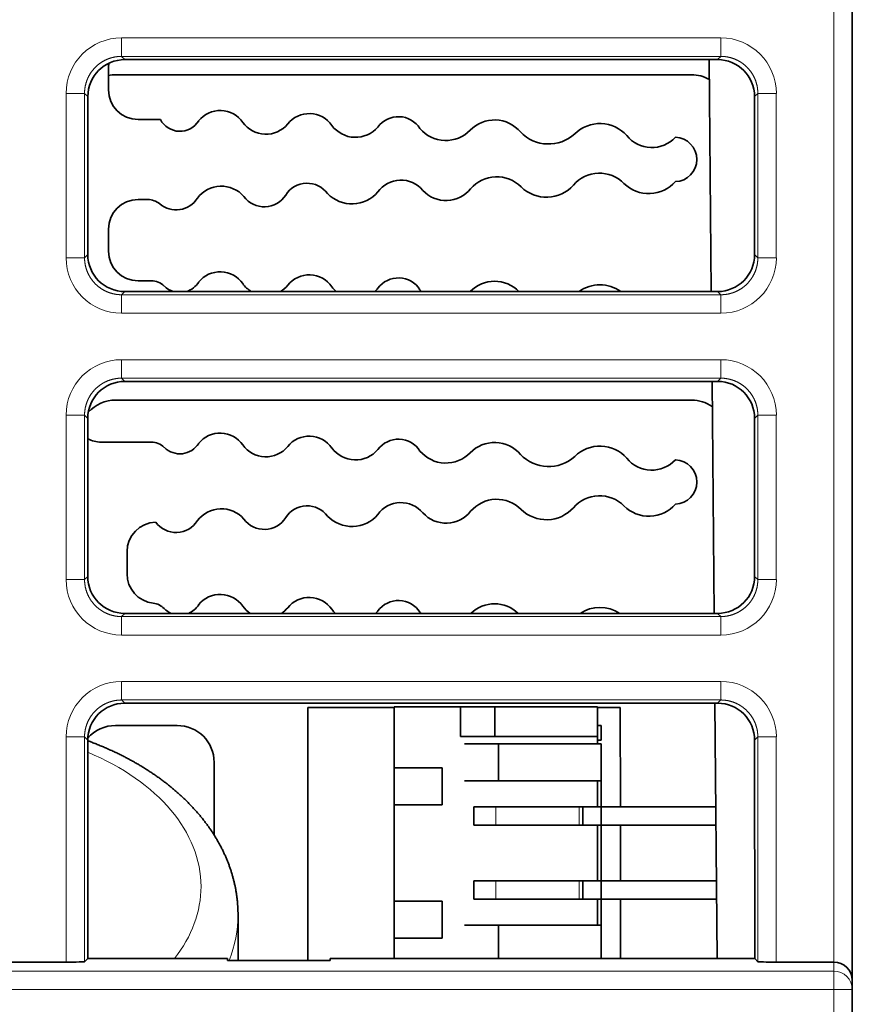
# Model space of a CAD drawing. Units: millimetres. Extents: x 140 to 801, y 41 to 576.
# Drawn here: x 373 to 396, y 120 to 146 of the extents above; entities that cross this region are included whole.
import ezdxf

# ---------------------------------------------------------------- set-up
doc = ezdxf.new("R2010")
doc.units = ezdxf.units.MM
doc.layers.add('1', color=7, linetype='Continuous', true_color=0xffffff)

msp = doc.modelspace()

# ---------------------------------------------------------------- linework, layer by layer
at = {"layer": '1', "color": 18, "linetype": 'Continuous', "lineweight": 35}
for p, q in [((395.824, 161.849), (395.824, 120.326)), ((392.183, 145.213), (376.165, 145.213)), ((391.958, 145.213), (392.013, 138.945)), ((375.724, 144.394), (375.724, 144.991)), ((391.476, 144.805), (375.922, 144.805)), ((375.165, 144.214), (375.165, 139.945)), ((393.183, 139.945), (393.183, 144.214)), ((377.125, 143.594), (376.524, 143.594)), ((376.524, 141.431), (376.785, 141.431)), ((375.724, 140.034), (375.724, 140.631)), ((376.88, 139.234), (376.524, 139.234)), ((376.164, 138.945), (392.184, 138.945)), ((392.184, 136.515), (376.164, 136.515)), ((392.034, 136.514), (392.089, 130.243)), ((391.48, 136.009), (375.92, 136.009)), ((375.164, 135.515), (375.163, 131.244)), ((393.185, 131.244), (393.184, 135.515)), ((376.88, 134.874), (375.524, 134.874)), ((376.224, 131.314), (376.224, 131.912)), ((376.163, 130.244), (392.185, 130.244)), ((392.185, 127.816), (376.163, 127.816)), ((392.11, 127.817), (392.17, 120.91)), ((381.107, 120.855), (381.11, 127.702)), ((381.11, 127.702), (383.44, 127.702)), ((383.44, 126.065), (383.44, 127.715)), ((383.44, 127.715), (385.24, 127.715)), ((386.163, 127.715), (385.24, 127.715)), ((385.24, 126.915), (385.24, 127.715)), ((388.94, 127.715), (386.163, 127.715)), ((386.163, 127.715), (386.163, 126.915)), ((388.94, 127.715), (388.94, 126.915)), ((388.94, 127.702), (389.555, 127.702)), ((389.555, 127.702), (389.556, 125.015)), ((375.917, 127.213), (377.58, 127.213)), ((389.04, 127.215), (388.94, 127.215)), ((389.04, 127.215), (389.04, 126.815)), ((375.163, 126.816), (375.162, 120.91)), ((385.24, 126.915), (386.163, 126.915)), ((386.263, 126.715), (385.34, 126.715)), ((386.163, 126.915), (388.94, 126.915)), ((389.04, 126.715), (386.263, 126.715)), ((386.263, 126.715), (386.263, 125.715)), ((388.94, 126.915), (388.94, 126.715)), ((389.04, 126.815), (388.94, 126.815)), ((389.04, 125.715), (389.04, 126.715)), ((393.186, 120.91), (393.185, 126.816)), ((378.579, 126.215), (378.58, 124.248)), ((383.44, 126.065), (383.44, 125.065)), ((384.74, 126.065), (383.44, 126.065)), ((384.74, 125.065), (384.74, 126.065)), ((386.263, 125.715), (385.34, 125.715)), ((386.263, 125.715), (389.04, 125.715)), ((388.94, 125.715), (388.94, 125.015)), ((389.04, 125.715), (389.04, 125.015)), ((384.74, 125.065), (383.44, 125.065)), ((383.44, 122.465), (383.44, 125.065)), ((385.598, 125.015), (385.598, 124.515)), ((386.19, 125.015), (385.598, 125.015)), ((386.19, 125.015), (388.44, 125.015)), ((388.44, 125.015), (388.54, 125.015)), ((388.54, 125.015), (389.04, 125.015)), ((388.54, 124.515), (388.54, 125.015)), ((392.134, 125.015), (389.04, 125.015)), ((389.04, 124.515), (389.04, 125.015)), ((385.598, 124.515), (386.19, 124.515)), ((388.44, 124.515), (386.19, 124.515)), ((388.54, 124.515), (388.44, 124.515)), ((389.04, 124.515), (388.54, 124.515)), ((388.94, 124.515), (388.94, 123.015)), ((389.04, 124.515), (392.139, 124.515)), ((389.04, 124.515), (389.04, 123.015)), ((389.556, 124.515), (389.557, 123.015)), ((385.598, 123.015), (385.598, 122.515)), ((386.19, 123.015), (385.598, 123.015)), ((386.19, 123.015), (388.44, 123.015)), ((388.44, 123.015), (388.54, 123.015)), ((388.54, 123.015), (389.04, 123.015)), ((388.54, 122.515), (388.54, 123.015)), ((392.152, 123.015), (389.04, 123.015)), ((389.04, 122.515), (389.04, 123.015)), ((383.44, 122.465), (383.44, 121.465)), ((383.44, 122.465), (384.74, 122.465)), ((384.74, 121.465), (384.74, 122.465)), ((385.598, 122.515), (386.19, 122.515)), ((388.44, 122.515), (386.19, 122.515)), ((388.54, 122.515), (388.44, 122.515)), ((389.04, 122.515), (388.54, 122.515)), ((388.94, 122.515), (388.94, 121.815)), ((389.04, 122.515), (392.156, 122.515)), ((389.04, 122.515), (389.04, 121.815)), ((389.557, 122.515), (389.558, 120.91)), ((379.224, 120.855), (379.224, 122.092)), ((386.263, 121.815), (385.34, 121.815)), ((386.263, 121.815), (386.263, 120.91)), ((389.04, 121.815), (386.263, 121.815)), ((389.04, 120.91), (389.04, 121.815)), ((383.44, 121.465), (384.74, 121.465)), ((383.44, 120.91), (383.44, 121.465)), ((375.162, 120.91), (375.077, 120.826)), ((375.162, 120.91), (378.937, 120.91)), ((378.937, 120.91), (378.936, 120.855)), ((378.936, 120.855), (381.712, 120.855)), ((381.711, 120.91), (393.186, 120.91)), ((381.711, 120.91), (381.712, 120.855)), ((393.271, 120.826), (393.186, 120.91)), ((374.577, 120.817), (372.071, 120.817)), ((395.324, 120.817), (393.771, 120.817)), ((395.824, 120.326), (395.824, 120.073)), ((395.824, 120.073), (395.824, 95.355))]:
    msp.add_line(p, q, dxfattribs=at)
at = {"layer": '1', "color": 8, "linetype": 'Continuous', "lineweight": 18}
for p, q in [((395.324, 120.817), (395.324, 161.366)), ((376.077, 145.802), (392.271, 145.802)), ((376.077, 145.802), (376.077, 145.302)), ((392.271, 145.802), (392.271, 145.302)), ((376.077, 145.302), (376.165, 145.213)), ((392.271, 145.302), (376.077, 145.302)), ((392.183, 145.213), (392.271, 145.302)), ((374.577, 139.858), (374.577, 144.302)), ((375.077, 144.302), (374.577, 144.302)), ((375.165, 144.214), (375.077, 144.302)), ((375.077, 144.302), (375.077, 139.858)), ((393.271, 144.302), (393.183, 144.214)), ((393.271, 139.858), (393.271, 144.302)), ((393.771, 144.302), (393.271, 144.302)), ((393.771, 144.302), (393.771, 139.858)), ((375.077, 139.858), (374.577, 139.858)), ((375.077, 139.858), (375.165, 139.945)), ((393.183, 139.945), (393.271, 139.858)), ((393.771, 139.858), (393.271, 139.858)), ((376.164, 138.945), (376.077, 138.858)), ((376.077, 138.858), (392.271, 138.858)), ((376.077, 138.858), (376.077, 138.358)), ((392.271, 138.858), (392.184, 138.945)), ((392.271, 138.858), (392.271, 138.358)), ((392.271, 138.358), (376.077, 138.358)), ((376.077, 137.102), (392.271, 137.102)), ((376.077, 137.102), (376.077, 136.602)), ((392.271, 137.102), (392.271, 136.602)), ((376.077, 136.602), (376.164, 136.515)), ((392.271, 136.602), (376.077, 136.602)), ((392.184, 136.515), (392.271, 136.602)), ((374.577, 131.158), (374.577, 135.602)), ((375.077, 135.602), (374.577, 135.602)), ((375.164, 135.515), (375.077, 135.602)), ((375.077, 135.602), (375.077, 131.158)), ((393.271, 135.602), (393.184, 135.515)), ((393.271, 131.158), (393.271, 135.602)), ((393.771, 135.602), (393.271, 135.602)), ((393.771, 135.602), (393.771, 131.158)), ((375.077, 131.158), (375.163, 131.244)), ((393.185, 131.244), (393.271, 131.158)), ((375.077, 131.158), (374.577, 131.158)), ((393.771, 131.158), (393.271, 131.158)), ((376.163, 130.244), (376.077, 130.158)), ((392.271, 130.158), (392.185, 130.244)), ((376.077, 130.158), (392.271, 130.158)), ((376.077, 130.158), (376.077, 129.658)), ((392.271, 130.158), (392.271, 129.658)), ((392.271, 129.658), (376.077, 129.658)), ((376.077, 128.402), (392.271, 128.402)), ((376.077, 127.902), (376.077, 128.402)), ((392.271, 127.902), (392.271, 128.402)), ((376.077, 127.902), (376.163, 127.816)), ((392.271, 127.902), (376.077, 127.902)), ((392.185, 127.816), (392.271, 127.902)), ((374.577, 120.817), (374.577, 126.902)), ((375.077, 126.902), (374.577, 126.902)), ((375.163, 126.816), (375.077, 126.902)), ((375.077, 126.902), (375.077, 120.826)), ((393.271, 126.902), (393.185, 126.816)), ((393.271, 120.826), (393.271, 126.902)), ((393.271, 126.902), (393.771, 126.902)), ((393.771, 126.902), (393.771, 120.817)), ((386.19, 124.515), (386.19, 125.015)), ((388.44, 124.515), (388.44, 125.015)), ((386.19, 122.515), (386.19, 123.015)), ((388.44, 122.515), (388.44, 123.015)), ((395.324, 120.573), (395.324, 120.817)), ((351.324, 120.573), (395.324, 120.573)), ((395.324, 120.073), (395.324, 120.573)), ((395.324, 120.073), (351.324, 120.073)), ((395.324, 95.355), (395.324, 120.073)), ((395.324, 120.073), (395.824, 120.073))]:
    msp.add_line(p, q, dxfattribs=at)
at = {"layer": '1', "color": 18, "linetype": 'Continuous', "lineweight": 35}
for centre, radius, start, end in [((376.524, 144.991), 0.8, 171.045, 180), ((376.524, 144.394), 0.8, 180, 270), ((378.741, 143.095), 0.743, 34.6409, 141.4121), ((381.148, 143.011), 0.744, 34.6747, 141.3783), ((377.653, 143.873), 0.597, 207.8527, 328.2002), ((379.975, 143.961), 0.765, 215.4481, 320.6049), ((383.559, 142.984), 0.688, 32.3627, 143.6902), ((386.156, 142.663), 0.92, 40.3936, 135.6594), ((389.003, 142.513), 0.972, 41.7591, 134.2938), ((382.399, 143.909), 0.796, 216.5662, 319.4867), ((384.84, 143.948), 0.92, 220.3936, 315.6594), ((387.617, 143.982), 1.049, 223.5847, 312.4683), ((390.406, 143.71), 0.873, 219.044, 317.0089), ((391.024, 142.515), 0.6, 271.9735, 88.0265), ((388.993, 141.216), 0.928, 44.5575, 139.3896), ((383.627, 141.192), 0.767, 39.4787, 144.4683), ((386.214, 141.12), 0.928, 44.5638, 139.3833), ((390.327, 142.548), 0.957, 225.3306, 318.6165), ((378.773, 140.984), 0.808, 40.9413, 143.0057), ((381.091, 141.19), 0.682, 36.0471, 147.8999), ((382.302, 142.236), 0.922, 224.3987, 319.5484), ((384.846, 142.246), 0.844, 222.1184, 321.8286), ((387.558, 142.478), 0.983, 225.9845, 317.9626), ((376.524, 140.631), 0.8, 90, 180), ((376.785, 140.931), 0.5, 49.6859, 90), ((377.55, 141.833), 0.682, 229.6859, 327.8999), ((379.935, 141.915), 0.682, 216.0471, 327.8999), ((376.524, 140.034), 0.8, 180, 270), ((376.88, 138.734), 0.5, 45.241, 90), ((378.741, 138.735), 0.743, 34.6409, 141.4121), ((381.148, 138.651), 0.744, 34.6747, 141.3783), ((383.559, 138.624), 0.688, 32.3627, 143.6902), ((386.156, 138.303), 0.92, 44.3084, 135.6594), ((377.653, 139.513), 0.597, 225.241, 252.041), ((377.653, 139.513), 0.597, 287.9592, 328.2002), ((379.975, 139.601), 0.765, 215.4481, 239.0295), ((379.975, 139.601), 0.765, 300.9718, 320.6049), ((382.399, 139.549), 0.796, 216.5662, 229.2978), ((382.399, 139.549), 0.796, 310.7015, 319.4867), ((384.84, 139.588), 0.92, 220.3936, 224.3754), ((389.003, 138.153), 0.972, 54.6461, 125.3541), ((375.524, 135.674), 0.8, 243.2376, 270), ((378.741, 134.375), 0.743, 34.6409, 141.4121), ((381.148, 134.291), 0.744, 34.6747, 141.3783), ((376.88, 134.374), 0.5, 45.241, 90), ((377.653, 135.153), 0.597, 225.241, 328.2002), ((379.975, 135.241), 0.765, 215.4481, 320.6049), ((382.399, 135.189), 0.796, 216.5662, 319.4867), ((383.559, 134.264), 0.688, 32.3627, 143.6902), ((386.156, 133.943), 0.92, 40.3936, 135.6594), ((389.003, 133.793), 0.972, 41.7591, 134.2938), ((384.84, 135.228), 0.92, 220.3936, 315.6594), ((387.617, 135.262), 1.049, 223.5847, 312.4683), ((390.406, 134.99), 0.873, 219.044, 317.0089), ((391.024, 133.795), 0.6, 271.9735, 88.0265), ((388.993, 132.496), 0.928, 44.5575, 139.3896), ((381.091, 132.47), 0.682, 36.0471, 147.8999), ((383.627, 132.472), 0.767, 39.4787, 144.4683), ((386.214, 132.4), 0.928, 44.5638, 139.3833), ((387.558, 133.758), 0.983, 225.9845, 317.9626), ((390.327, 133.828), 0.957, 225.3306, 318.6165), ((378.773, 132.264), 0.808, 40.9413, 143.0057), ((379.935, 133.195), 0.682, 216.0471, 327.8999), ((382.302, 133.516), 0.922, 224.3987, 319.5484), ((384.846, 133.526), 0.844, 222.1184, 321.8286), ((377.024, 131.912), 0.8, 91.8643, 180), ((377.55, 133.113), 0.682, 216.0471, 327.8999), ((377.024, 131.314), 0.8, 180, 263.25), ((378.741, 130.015), 0.743, 34.6409, 141.4121), ((376.871, 130.023), 0.5, 44.5764, 83.25), ((377.653, 130.793), 0.597, 293.075, 328.2002), ((379.975, 130.881), 0.765, 215.4481, 236.4088), ((381.148, 129.931), 0.744, 34.6747, 141.3783), ((383.559, 129.904), 0.688, 32.3627, 143.6902), ((386.156, 129.583), 0.92, 45.9562, 134.0428), ((377.653, 130.793), 0.597, 224.5764, 246.9235), ((379.975, 130.881), 0.765, 303.5909, 320.6049), ((382.399, 130.829), 0.796, 216.5662, 227.278), ((382.399, 130.829), 0.796, 312.7229, 319.4867), ((384.84, 130.868), 0.92, 220.3936, 222.7692), ((389.003, 129.433), 0.972, 56.5965, 123.4037)]:
    msp.add_arc(centre, radius, start, end, dxfattribs=at)
at = {"layer": '1', "color": 8, "linetype": 'Continuous', "lineweight": 18}
for centre, major_axis, ratio, start_param, end_param in [((376.077, 144.302), (1.061, -1.061), 0.999695, 2.356347, 3.926839), ((392.271, 144.302), (-1.061, -1.061), 0.999695, 2.356347, 3.926839), ((376.077, 139.858), (1.061, 1.061), 0.999695, 2.356347, 3.926839), ((392.271, 139.858), (-1.061, 1.061), 0.999695, 2.356347, 3.926839), ((376.077, 135.602), (1.061, -1.061), 0.999695, 2.356347, 3.926839), ((392.271, 135.602), (-1.061, -1.061), 0.999695, 2.356347, 3.926839), ((376.077, 131.158), (1.061, 1.061), 0.999695, 2.356347, 3.926839), ((392.271, 131.158), (-1.061, 1.061), 0.999695, 2.356347, 3.926839), ((376.077, 126.902), (1.061, -1.061), 0.999695, 2.356347, 3.926839), ((392.271, 126.902), (-1.061, -1.061), 0.999695, 2.356347, 3.926839), ((371.474, 122.858), (6.75, 0), 0.642788, 0, 0.992645), ((371.474, 122.858), (6.75, 0), 0.642788, 5.81764, 6.283185), ((371.474, 122.092), (-7.75, 0), 0.642788, 2.890809, 3.141698), ((395.324, 120.073), (0.5, 0), 0.999848, 0, 1.570796)]:
    msp.add_ellipse(centre, major_axis=major_axis, ratio=ratio, start_param=start_param, end_param=end_param, dxfattribs=at)
at = {"layer": '1', "color": 18, "linetype": 'Continuous', "lineweight": 35}
for centre, major_axis, ratio, start_param, end_param in [((376.165, 144.213), (0.924, -0.383), 0.999785, 1.963572, 3.534063), ((392.183, 144.213), (-0.924, -0.383), 0.999785, 2.749122, 4.319614), ((375.924, 143.804), (0.635, -0.775), 0.998449, 2.455956, 2.655535), ((391.474, 143.804), (-0.775, -0.635), 0.997676, 3.51671, 4.024492), ((376.165, 139.945), (-0.585, -0.812), 0.999518, 5.337018, 6.90751), ((392.183, 139.945), (0.585, -0.812), 0.999518, 5.65886, 7.229352), ((391.476, 139.803), (0.657, -0.758), 0.996776, 6.112551, 6.133059), ((376.164, 135.515), (0.924, -0.383), 0.999785, 1.963572, 3.534063), ((392.184, 135.515), (-0.924, -0.383), 0.999785, 2.749122, 4.319614), ((375.921, 135.008), (0.635, -0.775), 0.998449, 2.455956, 3.292563), ((391.478, 135.008), (-0.775, -0.635), 0.997676, 3.430859, 4.024492), ((376.163, 131.244), (-0.585, -0.812), 0.999518, 5.337018, 6.90751), ((392.185, 131.244), (0.585, -0.812), 0.999518, 5.65886, 7.229352), ((376.163, 126.816), (0.924, -0.383), 0.999785, 1.963572, 3.534063), ((392.185, 126.816), (-0.924, -0.383), 0.999785, 2.749122, 4.319614), ((375.918, 126.212), (0.635, -0.775), 0.998449, 2.455956, 3.308595), ((377.578, 126.212), (-0.775, -0.635), 0.997676, 2.456432, 4.024492), ((374.577, 120.826), (-0.5, 0), 0.017455, 1.570796, 3.124139), ((393.771, 120.826), (-0.5, 0), 0.017455, 0.017453, 1.570796), ((395.324, 120.326), (-0.5, 0), 0.982697, 3.141593, 4.712389)]:
    msp.add_ellipse(centre, major_axis=major_axis, ratio=ratio, start_param=start_param, end_param=end_param, dxfattribs=at)
at = {"layer": '1', "color": 8, "linetype": 'Continuous', "lineweight": 18}
for points in [[(376.077, 145.302), (376.071, 145.302), (376.06, 145.302), (376.044, 145.301), (376.028, 145.301), (376.011, 145.3), (375.995, 145.299), (375.979, 145.297), (375.962, 145.295), (375.946, 145.293), (375.93, 145.291), (375.914, 145.289), (375.898, 145.286), (375.882, 145.283), (375.866, 145.279), (375.85, 145.276), (375.834, 145.272), (375.818, 145.268), (375.802, 145.263), (375.786, 145.259), (375.771, 145.254), (375.755, 145.249), (375.74, 145.243), (375.725, 145.238), (375.709, 145.232), (375.694, 145.226), (375.679, 145.219), (375.664, 145.213), (375.649, 145.206), (375.634, 145.199), (375.62, 145.191), (375.605, 145.184), (375.591, 145.176), (375.577, 145.168), (375.563, 145.16), (375.549, 145.151), (375.535, 145.142), (375.521, 145.133), (375.508, 145.124), (375.494, 145.115), (375.481, 145.105), (375.468, 145.095), (375.455, 145.085), (375.442, 145.075), (375.43, 145.064), (375.417, 145.054), (375.405, 145.043), (375.393, 145.032), (375.381, 145.021), (375.37, 145.009), (375.358, 144.997), (375.347, 144.986), (375.336, 144.974), (375.325, 144.961), (375.314, 144.949), (375.304, 144.936), (375.294, 144.924), (375.283, 144.911), (375.274, 144.898), (375.264, 144.884), (375.255, 144.871), (375.245, 144.858), (375.236, 144.844), (375.228, 144.83), (375.219, 144.816), (375.211, 144.802), (375.203, 144.788), (375.195, 144.773), (375.187, 144.759), (375.18, 144.744), (375.173, 144.73), (375.166, 144.715), (375.159, 144.7), (375.153, 144.685), (375.147, 144.67), (375.141, 144.654), (375.135, 144.639), (375.13, 144.623), (375.125, 144.608), (375.12, 144.592), (375.115, 144.577), (375.111, 144.561), (375.107, 144.545), (375.103, 144.529), (375.099, 144.513), (375.096, 144.497), (375.093, 144.481), (375.09, 144.465), (375.088, 144.449), (375.085, 144.433), (375.083, 144.416), (375.082, 144.4), (375.08, 144.384), (375.079, 144.367), (375.078, 144.351), (375.077, 144.335), (375.077, 144.318), (375.077, 144.307), (375.077, 144.302)], [(393.271, 144.302), (393.271, 144.307), (393.271, 144.318), (393.271, 144.335), (393.27, 144.351), (393.269, 144.367), (393.268, 144.384), (393.266, 144.4), (393.265, 144.416), (393.263, 144.433), (393.26, 144.449), (393.258, 144.465), (393.255, 144.481), (393.252, 144.497), (393.249, 144.513), (393.245, 144.529), (393.241, 144.545), (393.237, 144.561), (393.233, 144.577), (393.228, 144.592), (393.223, 144.608), (393.218, 144.623), (393.213, 144.639), (393.207, 144.654), (393.201, 144.67), (393.195, 144.685), (393.189, 144.7), (393.182, 144.715), (393.175, 144.73), (393.168, 144.744), (393.161, 144.759), (393.153, 144.773), (393.145, 144.788), (393.137, 144.802), (393.129, 144.816), (393.12, 144.83), (393.112, 144.844), (393.103, 144.858), (393.093, 144.871), (393.084, 144.884), (393.074, 144.898), (393.064, 144.911), (393.054, 144.924), (393.044, 144.936), (393.034, 144.949), (393.023, 144.961), (393.012, 144.974), (393.001, 144.986), (392.99, 144.997), (392.978, 145.009), (392.967, 145.021), (392.955, 145.032), (392.943, 145.043), (392.931, 145.054), (392.918, 145.064), (392.906, 145.075), (392.893, 145.085), (392.88, 145.095), (392.867, 145.105), (392.854, 145.115), (392.84, 145.124), (392.827, 145.133), (392.813, 145.142), (392.799, 145.151), (392.785, 145.16), (392.771, 145.168), (392.757, 145.176), (392.743, 145.184), (392.728, 145.191), (392.713, 145.199), (392.699, 145.206), (392.684, 145.213), (392.669, 145.219), (392.654, 145.226), (392.639, 145.232), (392.623, 145.238), (392.608, 145.243), (392.593, 145.249), (392.577, 145.254), (392.561, 145.259), (392.546, 145.263), (392.53, 145.268), (392.514, 145.272), (392.498, 145.276), (392.482, 145.279), (392.466, 145.283), (392.45, 145.286), (392.434, 145.289), (392.418, 145.291), (392.402, 145.293), (392.385, 145.295), (392.369, 145.297), (392.353, 145.299), (392.337, 145.3), (392.32, 145.301), (392.304, 145.301), (392.288, 145.302), (392.277, 145.302), (392.271, 145.302)], [(375.077, 139.858), (375.077, 139.852), (375.077, 139.841), (375.077, 139.825), (375.078, 139.808), (375.079, 139.792), (375.08, 139.776), (375.082, 139.76), (375.083, 139.743), (375.085, 139.727), (375.088, 139.711), (375.09, 139.695), (375.093, 139.679), (375.096, 139.662), (375.099, 139.646), (375.103, 139.63), (375.107, 139.615), (375.111, 139.599), (375.115, 139.583), (375.12, 139.567), (375.125, 139.552), (375.13, 139.536), (375.135, 139.521), (375.141, 139.505), (375.147, 139.49), (375.153, 139.475), (375.159, 139.46), (375.166, 139.445), (375.173, 139.43), (375.18, 139.415), (375.187, 139.401), (375.195, 139.386), (375.203, 139.372), (375.211, 139.358), (375.219, 139.343), (375.228, 139.329), (375.236, 139.316), (375.245, 139.302), (375.255, 139.288), (375.264, 139.275), (375.274, 139.262), (375.283, 139.249), (375.294, 139.236), (375.304, 139.223), (375.314, 139.211), (375.325, 139.198), (375.336, 139.186), (375.347, 139.174), (375.358, 139.162), (375.37, 139.15), (375.381, 139.139), (375.393, 139.128), (375.405, 139.117), (375.417, 139.106), (375.43, 139.095), (375.442, 139.085), (375.455, 139.074), (375.468, 139.064), (375.481, 139.054), (375.494, 139.045), (375.508, 139.035), (375.521, 139.026), (375.535, 139.017), (375.549, 139.008), (375.563, 139), (375.577, 138.992), (375.591, 138.984), (375.605, 138.976), (375.62, 138.968), (375.634, 138.961), (375.649, 138.954), (375.664, 138.947), (375.679, 138.94), (375.694, 138.934), (375.709, 138.928), (375.725, 138.922), (375.74, 138.916), (375.755, 138.911), (375.771, 138.906), (375.786, 138.901), (375.802, 138.896), (375.818, 138.892), (375.834, 138.888), (375.85, 138.884), (375.866, 138.88), (375.882, 138.877), (375.898, 138.874), (375.914, 138.871), (375.93, 138.868), (375.946, 138.866), (375.962, 138.864), (375.979, 138.862), (375.995, 138.861), (376.011, 138.86), (376.028, 138.859), (376.044, 138.858), (376.06, 138.858), (376.071, 138.858), (376.077, 138.858)], [(392.271, 138.858), (392.277, 138.858), (392.288, 138.858), (392.304, 138.858), (392.32, 138.859), (392.337, 138.86), (392.353, 138.861), (392.369, 138.862), (392.385, 138.864), (392.402, 138.866), (392.418, 138.868), (392.434, 138.871), (392.45, 138.874), (392.466, 138.877), (392.482, 138.88), (392.498, 138.884), (392.514, 138.888), (392.53, 138.892), (392.546, 138.896), (392.561, 138.901), (392.577, 138.906), (392.593, 138.911), (392.608, 138.916), (392.623, 138.922), (392.639, 138.928), (392.654, 138.934), (392.669, 138.94), (392.684, 138.947), (392.699, 138.954), (392.713, 138.961), (392.728, 138.968), (392.743, 138.976), (392.757, 138.984), (392.771, 138.992), (392.785, 139), (392.799, 139.008), (392.813, 139.017), (392.827, 139.026), (392.84, 139.035), (392.854, 139.045), (392.867, 139.054), (392.88, 139.064), (392.893, 139.074), (392.906, 139.085), (392.918, 139.095), (392.931, 139.106), (392.943, 139.117), (392.955, 139.128), (392.967, 139.139), (392.978, 139.15), (392.99, 139.162), (393.001, 139.174), (393.012, 139.186), (393.023, 139.198), (393.034, 139.211), (393.044, 139.223), (393.054, 139.236), (393.064, 139.249), (393.074, 139.262), (393.084, 139.275), (393.093, 139.288), (393.103, 139.302), (393.112, 139.316), (393.12, 139.329), (393.129, 139.343), (393.137, 139.358), (393.145, 139.372), (393.153, 139.386), (393.161, 139.401), (393.168, 139.415), (393.175, 139.43), (393.182, 139.445), (393.189, 139.46), (393.195, 139.475), (393.201, 139.49), (393.207, 139.505), (393.213, 139.521), (393.218, 139.536), (393.223, 139.552), (393.228, 139.567), (393.233, 139.583), (393.237, 139.599), (393.241, 139.615), (393.245, 139.63), (393.249, 139.646), (393.252, 139.662), (393.255, 139.679), (393.258, 139.695), (393.26, 139.711), (393.263, 139.727), (393.265, 139.743), (393.266, 139.76), (393.268, 139.776), (393.269, 139.792), (393.27, 139.808), (393.271, 139.825), (393.271, 139.841), (393.271, 139.852), (393.271, 139.858)], [(376.077, 136.602), (376.071, 136.602), (376.06, 136.602), (376.044, 136.601), (376.028, 136.601), (376.011, 136.6), (375.995, 136.599), (375.979, 136.597), (375.962, 136.595), (375.946, 136.593), (375.93, 136.591), (375.914, 136.589), (375.898, 136.586), (375.882, 136.583), (375.866, 136.579), (375.85, 136.576), (375.834, 136.572), (375.818, 136.568), (375.802, 136.563), (375.786, 136.559), (375.771, 136.554), (375.755, 136.549), (375.74, 136.543), (375.725, 136.538), (375.709, 136.532), (375.694, 136.526), (375.679, 136.519), (375.664, 136.513), (375.649, 136.506), (375.634, 136.499), (375.62, 136.491), (375.605, 136.484), (375.591, 136.476), (375.577, 136.468), (375.563, 136.46), (375.549, 136.451), (375.535, 136.442), (375.521, 136.433), (375.508, 136.424), (375.494, 136.415), (375.481, 136.405), (375.468, 136.395), (375.455, 136.385), (375.442, 136.375), (375.43, 136.364), (375.417, 136.354), (375.405, 136.343), (375.393, 136.332), (375.381, 136.321), (375.37, 136.309), (375.358, 136.297), (375.347, 136.286), (375.336, 136.274), (375.325, 136.261), (375.314, 136.249), (375.304, 136.236), (375.294, 136.224), (375.283, 136.211), (375.274, 136.198), (375.264, 136.184), (375.255, 136.171), (375.245, 136.158), (375.236, 136.144), (375.228, 136.13), (375.219, 136.116), (375.211, 136.102), (375.203, 136.088), (375.195, 136.073), (375.187, 136.059), (375.18, 136.044), (375.173, 136.03), (375.166, 136.015), (375.159, 136), (375.153, 135.985), (375.147, 135.97), (375.141, 135.954), (375.135, 135.939), (375.13, 135.923), (375.125, 135.908), (375.12, 135.892), (375.115, 135.877), (375.111, 135.861), (375.107, 135.845), (375.103, 135.829), (375.099, 135.813), (375.096, 135.797), (375.093, 135.781), (375.09, 135.765), (375.088, 135.749), (375.085, 135.733), (375.083, 135.716), (375.082, 135.7), (375.08, 135.684), (375.079, 135.667), (375.078, 135.651), (375.077, 135.635), (375.077, 135.618), (375.077, 135.607), (375.077, 135.602)], [(393.271, 135.602), (393.271, 135.607), (393.271, 135.618), (393.271, 135.635), (393.27, 135.651), (393.269, 135.667), (393.268, 135.684), (393.266, 135.7), (393.265, 135.716), (393.263, 135.733), (393.26, 135.749), (393.258, 135.765), (393.255, 135.781), (393.252, 135.797), (393.249, 135.813), (393.245, 135.829), (393.241, 135.845), (393.237, 135.861), (393.233, 135.877), (393.228, 135.892), (393.223, 135.908), (393.218, 135.923), (393.213, 135.939), (393.207, 135.954), (393.201, 135.97), (393.195, 135.985), (393.189, 136), (393.182, 136.015), (393.175, 136.03), (393.168, 136.044), (393.161, 136.059), (393.153, 136.073), (393.145, 136.088), (393.137, 136.102), (393.129, 136.116), (393.12, 136.13), (393.112, 136.144), (393.103, 136.158), (393.093, 136.171), (393.084, 136.184), (393.074, 136.198), (393.064, 136.211), (393.054, 136.224), (393.044, 136.236), (393.034, 136.249), (393.023, 136.261), (393.012, 136.274), (393.001, 136.286), (392.99, 136.297), (392.978, 136.309), (392.967, 136.321), (392.955, 136.332), (392.943, 136.343), (392.931, 136.354), (392.918, 136.364), (392.906, 136.375), (392.893, 136.385), (392.88, 136.395), (392.867, 136.405), (392.854, 136.415), (392.84, 136.424), (392.827, 136.433), (392.813, 136.442), (392.799, 136.451), (392.785, 136.46), (392.771, 136.468), (392.757, 136.476), (392.743, 136.484), (392.728, 136.491), (392.713, 136.499), (392.699, 136.506), (392.684, 136.513), (392.669, 136.519), (392.654, 136.526), (392.639, 136.532), (392.623, 136.538), (392.608, 136.543), (392.593, 136.549), (392.577, 136.554), (392.561, 136.559), (392.546, 136.563), (392.53, 136.568), (392.514, 136.572), (392.498, 136.576), (392.482, 136.579), (392.466, 136.583), (392.45, 136.586), (392.434, 136.589), (392.418, 136.591), (392.402, 136.593), (392.385, 136.595), (392.369, 136.597), (392.353, 136.599), (392.337, 136.6), (392.32, 136.601), (392.304, 136.601), (392.288, 136.602), (392.277, 136.602), (392.271, 136.602)], [(375.077, 131.158), (375.077, 131.152), (375.077, 131.141), (375.077, 131.125), (375.078, 131.108), (375.079, 131.092), (375.08, 131.076), (375.082, 131.06), (375.083, 131.043), (375.085, 131.027), (375.088, 131.011), (375.09, 130.995), (375.093, 130.979), (375.096, 130.962), (375.099, 130.946), (375.103, 130.93), (375.107, 130.915), (375.111, 130.899), (375.115, 130.883), (375.12, 130.867), (375.125, 130.852), (375.13, 130.836), (375.135, 130.821), (375.141, 130.805), (375.147, 130.79), (375.153, 130.775), (375.159, 130.76), (375.166, 130.745), (375.173, 130.73), (375.18, 130.715), (375.187, 130.701), (375.195, 130.686), (375.203, 130.672), (375.211, 130.658), (375.219, 130.643), (375.228, 130.629), (375.236, 130.616), (375.245, 130.602), (375.255, 130.588), (375.264, 130.575), (375.274, 130.562), (375.283, 130.549), (375.294, 130.536), (375.304, 130.523), (375.314, 130.511), (375.325, 130.498), (375.336, 130.486), (375.347, 130.474), (375.358, 130.462), (375.37, 130.45), (375.381, 130.439), (375.393, 130.428), (375.405, 130.417), (375.417, 130.406), (375.43, 130.395), (375.442, 130.385), (375.455, 130.374), (375.468, 130.364), (375.481, 130.354), (375.494, 130.345), (375.508, 130.335), (375.521, 130.326), (375.535, 130.317), (375.549, 130.308), (375.563, 130.3), (375.577, 130.292), (375.591, 130.284), (375.605, 130.276), (375.62, 130.268), (375.634, 130.261), (375.649, 130.254), (375.664, 130.247), (375.679, 130.24), (375.694, 130.234), (375.709, 130.228), (375.725, 130.222), (375.74, 130.216), (375.755, 130.211), (375.771, 130.206), (375.786, 130.201), (375.802, 130.196), (375.818, 130.192), (375.834, 130.188), (375.85, 130.184), (375.866, 130.18), (375.882, 130.177), (375.898, 130.174), (375.914, 130.171), (375.93, 130.168), (375.946, 130.166), (375.962, 130.164), (375.979, 130.162), (375.995, 130.161), (376.011, 130.16), (376.028, 130.159), (376.044, 130.158), (376.06, 130.158), (376.071, 130.158), (376.077, 130.158)], [(392.271, 130.158), (392.277, 130.158), (392.288, 130.158), (392.304, 130.158), (392.32, 130.159), (392.337, 130.16), (392.353, 130.161), (392.369, 130.162), (392.385, 130.164), (392.402, 130.166), (392.418, 130.168), (392.434, 130.171), (392.45, 130.174), (392.466, 130.177), (392.482, 130.18), (392.498, 130.184), (392.514, 130.188), (392.53, 130.192), (392.546, 130.196), (392.561, 130.201), (392.577, 130.206), (392.593, 130.211), (392.608, 130.216), (392.623, 130.222), (392.639, 130.228), (392.654, 130.234), (392.669, 130.24), (392.684, 130.247), (392.699, 130.254), (392.713, 130.261), (392.728, 130.268), (392.743, 130.276), (392.757, 130.284), (392.771, 130.292), (392.785, 130.3), (392.799, 130.308), (392.813, 130.317), (392.827, 130.326), (392.84, 130.335), (392.854, 130.345), (392.867, 130.354), (392.88, 130.364), (392.893, 130.374), (392.906, 130.385), (392.918, 130.395), (392.931, 130.406), (392.943, 130.417), (392.955, 130.428), (392.967, 130.439), (392.978, 130.45), (392.99, 130.462), (393.001, 130.474), (393.012, 130.486), (393.023, 130.498), (393.034, 130.511), (393.044, 130.523), (393.054, 130.536), (393.064, 130.549), (393.074, 130.562), (393.084, 130.575), (393.093, 130.588), (393.103, 130.602), (393.112, 130.616), (393.12, 130.629), (393.129, 130.643), (393.137, 130.658), (393.145, 130.672), (393.153, 130.686), (393.161, 130.701), (393.168, 130.715), (393.175, 130.73), (393.182, 130.745), (393.189, 130.76), (393.195, 130.775), (393.201, 130.79), (393.207, 130.805), (393.213, 130.821), (393.218, 130.836), (393.223, 130.852), (393.228, 130.867), (393.233, 130.883), (393.237, 130.899), (393.241, 130.915), (393.245, 130.93), (393.249, 130.946), (393.252, 130.962), (393.255, 130.979), (393.258, 130.995), (393.26, 131.011), (393.263, 131.027), (393.265, 131.043), (393.266, 131.06), (393.268, 131.076), (393.269, 131.092), (393.27, 131.108), (393.271, 131.125), (393.271, 131.141), (393.271, 131.152), (393.271, 131.158)], [(376.077, 127.902), (376.071, 127.902), (376.06, 127.902), (376.044, 127.901), (376.028, 127.901), (376.011, 127.9), (375.995, 127.899), (375.979, 127.897), (375.962, 127.895), (375.946, 127.893), (375.93, 127.891), (375.914, 127.889), (375.898, 127.886), (375.882, 127.883), (375.866, 127.879), (375.85, 127.876), (375.834, 127.872), (375.818, 127.868), (375.802, 127.863), (375.786, 127.859), (375.771, 127.854), (375.755, 127.849), (375.74, 127.843), (375.725, 127.838), (375.709, 127.832), (375.694, 127.826), (375.679, 127.819), (375.664, 127.813), (375.649, 127.806), (375.634, 127.799), (375.62, 127.791), (375.605, 127.784), (375.591, 127.776), (375.577, 127.768), (375.563, 127.76), (375.549, 127.751), (375.535, 127.742), (375.521, 127.733), (375.508, 127.724), (375.494, 127.715), (375.481, 127.705), (375.468, 127.695), (375.455, 127.685), (375.442, 127.675), (375.43, 127.664), (375.417, 127.654), (375.405, 127.643), (375.393, 127.632), (375.381, 127.621), (375.37, 127.609), (375.358, 127.597), (375.347, 127.586), (375.336, 127.574), (375.325, 127.561), (375.314, 127.549), (375.304, 127.536), (375.294, 127.524), (375.283, 127.511), (375.274, 127.498), (375.264, 127.484), (375.255, 127.471), (375.245, 127.458), (375.236, 127.444), (375.228, 127.43), (375.219, 127.416), (375.211, 127.402), (375.203, 127.388), (375.195, 127.373), (375.187, 127.359), (375.18, 127.344), (375.173, 127.33), (375.166, 127.315), (375.159, 127.3), (375.153, 127.285), (375.147, 127.27), (375.141, 127.254), (375.135, 127.239), (375.13, 127.223), (375.125, 127.208), (375.12, 127.192), (375.115, 127.177), (375.111, 127.161), (375.107, 127.145), (375.103, 127.129), (375.099, 127.113), (375.096, 127.097), (375.093, 127.081), (375.09, 127.065), (375.088, 127.049), (375.085, 127.033), (375.083, 127.016), (375.082, 127), (375.08, 126.984), (375.079, 126.967), (375.078, 126.951), (375.077, 126.935), (375.077, 126.918), (375.077, 126.907), (375.077, 126.902)], [(393.271, 126.902), (393.271, 126.907), (393.271, 126.918), (393.271, 126.935), (393.27, 126.951), (393.269, 126.967), (393.268, 126.984), (393.266, 127), (393.265, 127.016), (393.263, 127.033), (393.26, 127.049), (393.258, 127.065), (393.255, 127.081), (393.252, 127.097), (393.249, 127.113), (393.245, 127.129), (393.241, 127.145), (393.237, 127.161), (393.233, 127.177), (393.228, 127.192), (393.223, 127.208), (393.218, 127.223), (393.213, 127.239), (393.207, 127.254), (393.201, 127.27), (393.195, 127.285), (393.189, 127.3), (393.182, 127.315), (393.175, 127.33), (393.168, 127.344), (393.161, 127.359), (393.153, 127.373), (393.145, 127.388), (393.137, 127.402), (393.129, 127.416), (393.12, 127.43), (393.112, 127.444), (393.103, 127.458), (393.093, 127.471), (393.084, 127.484), (393.074, 127.498), (393.064, 127.511), (393.054, 127.524), (393.044, 127.536), (393.034, 127.549), (393.023, 127.561), (393.012, 127.574), (393.001, 127.586), (392.99, 127.597), (392.978, 127.609), (392.967, 127.621), (392.955, 127.632), (392.943, 127.643), (392.931, 127.654), (392.918, 127.664), (392.906, 127.675), (392.893, 127.685), (392.88, 127.695), (392.867, 127.705), (392.854, 127.715), (392.84, 127.724), (392.827, 127.733), (392.813, 127.742), (392.799, 127.751), (392.785, 127.76), (392.771, 127.768), (392.757, 127.776), (392.743, 127.784), (392.728, 127.791), (392.713, 127.799), (392.699, 127.806), (392.684, 127.813), (392.669, 127.819), (392.654, 127.826), (392.639, 127.832), (392.623, 127.838), (392.608, 127.843), (392.593, 127.849), (392.577, 127.854), (392.561, 127.859), (392.546, 127.863), (392.53, 127.868), (392.514, 127.872), (392.498, 127.876), (392.482, 127.879), (392.466, 127.883), (392.45, 127.886), (392.434, 127.889), (392.418, 127.891), (392.402, 127.893), (392.385, 127.895), (392.369, 127.897), (392.353, 127.899), (392.337, 127.9), (392.32, 127.901), (392.304, 127.901), (392.288, 127.902), (392.277, 127.902), (392.271, 127.902)]]:
    msp.add_open_spline(points, degree=3, knots=[0, 0, 0, 0, 0.010419, 0.020838, 0.031256, 0.041675, 0.052093, 0.062512, 0.07293, 0.083348, 0.093766, 0.104184, 0.114601, 0.125019, 0.135436, 0.145853, 0.156271, 0.166688, 0.177105, 0.187522, 0.197939, 0.208355, 0.218772, 0.229189, 0.239605, 0.250021, 0.260438, 0.270854, 0.28127, 0.291686, 0.302102, 0.312518, 0.322934, 0.33335, 0.343766, 0.354182, 0.364598, 0.375013, 0.385429, 0.395845, 0.40626, 0.416676, 0.427091, 0.437507, 0.447923, 0.458338, 0.468754, 0.479169, 0.489585, 0.5, 0.510415, 0.520831, 0.531246, 0.541662, 0.552077, 0.562493, 0.572909, 0.583324, 0.59374, 0.604155, 0.614571, 0.624987, 0.635402, 0.645818, 0.656234, 0.66665, 0.677066, 0.687482, 0.697898, 0.708314, 0.71873, 0.729146, 0.739562, 0.749979, 0.760395, 0.770811, 0.781228, 0.791645, 0.802061, 0.812478, 0.822895, 0.833312, 0.843729, 0.854147, 0.864564, 0.874981, 0.885399, 0.895816, 0.906234, 0.916652, 0.92707, 0.937488, 0.947907, 0.958325, 0.968744, 0.979162, 0.989581, 1, 1, 1, 1], dxfattribs=at)
at = {"layer": '1', "color": 18, "linetype": 'Continuous', "lineweight": 35}
msp.add_open_spline([(379.224, 122.092), (379.224, 122.095), (379.224, 122.129), (379.223, 122.193), (379.22, 122.284), (379.214, 122.376), (379.206, 122.467), (379.196, 122.559), (379.183, 122.65), (379.169, 122.741), (379.152, 122.832), (379.133, 122.922), (379.112, 123.013), (379.088, 123.103), (379.062, 123.193), (379.035, 123.283), (379.005, 123.372), (378.972, 123.461), (378.938, 123.549), (378.901, 123.638), (378.863, 123.725), (378.822, 123.813), (378.779, 123.899), (378.733, 123.986), (378.686, 124.072), (378.636, 124.157), (378.585, 124.241), (378.531, 124.326), (378.475, 124.409), (378.417, 124.492), (378.356, 124.574), (378.294, 124.655), (378.23, 124.736), (378.164, 124.816), (378.095, 124.895), (378.025, 124.973), (377.953, 125.05), (377.878, 125.127), (377.802, 125.202), (377.724, 125.277), (377.644, 125.35), (377.562, 125.423), (377.478, 125.494), (377.393, 125.565), (377.306, 125.634), (377.217, 125.702), (377.126, 125.77), (377.034, 125.836), (376.94, 125.901), (376.845, 125.964), (376.748, 126.027), (376.649, 126.088), (376.549, 126.149), (376.448, 126.207), (376.345, 126.265), (376.24, 126.321), (376.135, 126.376), (376.028, 126.43), (375.919, 126.483), (375.81, 126.534), (375.699, 126.584), (375.587, 126.632), (375.474, 126.679), (375.36, 126.725), (375.256, 126.765), (375.19, 126.79), (375.163, 126.8)], degree=3, knots=[0, 0, 0, 0, 0.001486, 0.016632, 0.031779, 0.046927, 0.06208, 0.077241, 0.092413, 0.1076, 0.122803, 0.138027, 0.153273, 0.168544, 0.183843, 0.199172, 0.214533, 0.229928, 0.245359, 0.260828, 0.276335, 0.291882, 0.307471, 0.323101, 0.338774, 0.354489, 0.370246, 0.386047, 0.401889, 0.417773, 0.433698, 0.449662, 0.465665, 0.481705, 0.497782, 0.513892, 0.530036, 0.54621, 0.562413, 0.578644, 0.5949, 0.611179, 0.62748, 0.643801, 0.66014, 0.676494, 0.692863, 0.709244, 0.725636, 0.742038, 0.758448, 0.774864, 0.791286, 0.807711, 0.82414, 0.840571, 0.857003, 0.873434, 0.889865, 0.906295, 0.922723, 0.939148, 0.95557, 0.971989, 0.988404, 1, 1, 1, 1], dxfattribs=at)

doc.saveas('drawing.dxf')
